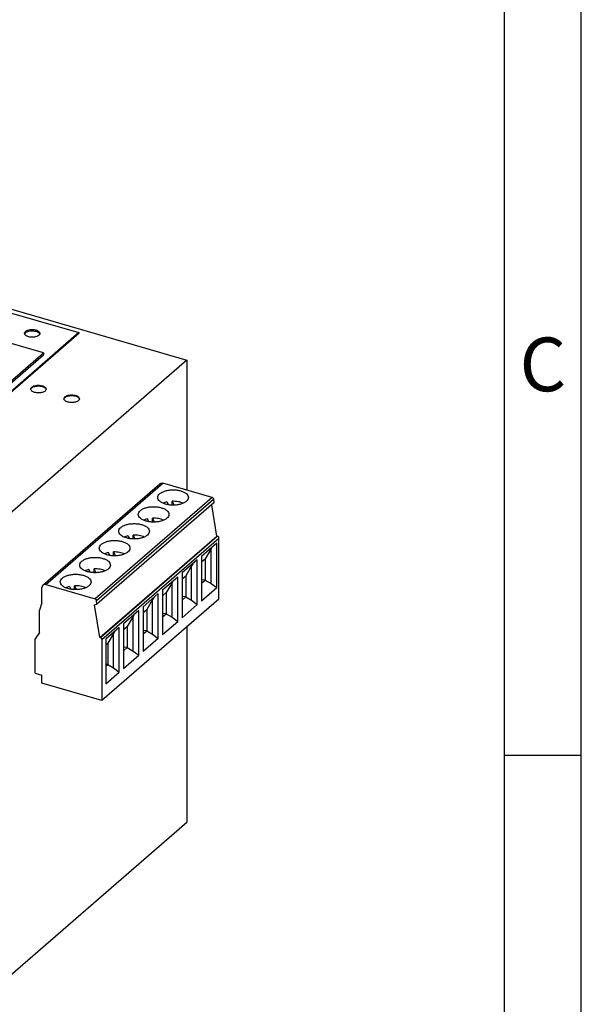
# Model space of a CAD drawing. Units: millimetres. Extents: x -1183 to -886, y -1132 to -922.
# Drawn here: x -923 to -886, y -1093 to -1029 of the extents above; entities that cross this region are included whole.
import ezdxf

# ---------------------------------------------------------------- set-up
doc = ezdxf.new("R2010")
doc.units = ezdxf.units.MM
doc.layers.add('1', color=7, linetype='Continuous')
doc.styles.add('CONVERTER_11', font='txt.shx', dxfattribs={"width": 0.9})

# ---------------------------------------------------------------- blocks, each defined once
blk = doc.blocks.new('FL_SWITCH_SFN_8TX_NF-select__1', base_point=(-1952.82, -2184.65))
at = {"color": 7, "linetype": 'Continuous'}
for p, q in [((-1927.82, -2072.71), (-1823.56, -2102.81)), ((-1927.46, -2073.31), (-1837.63, -2099.24)), ((-1842.25, -2101.86), (-1856.11, -2097.86)), ((-1837.63, -2099.24), (-1861.63, -2120.03)), ((-1837.63, -2099.33), (-1861.63, -2120.11)), ((-1837.63, -2099.24), (-1837.63, -2099.33)), ((-1849.15, -2107.84), (-1842.25, -2101.86)), ((-1849.15, -2108.1), (-1842.25, -2102.12)), ((-1823.56, -2102.81), (-1848.56, -2124.46)), ((-1842.25, -2101.86), (-1842.25, -2102.12)), ((-1823.56, -2102.81), (-1823.56, -2119.76)), ((-1842.32, -2132.12), (-1827.08, -2118.92)), ((-1820.26, -2120.71), (-1826.69, -2118.86)), ((-1820.06, -2121.42), (-1835.3, -2134.62)), ((-1826.18, -2121.29), (-1825.98, -2121.66)), ((-1825.5, -2121.2), (-1825.23, -2121.71)), ((-1825.5, -2121.7), (-1825.5, -2121.2)), ((-1819.65, -2125.74), (-1820.33, -2121.65)), ((-1820.09, -2120.93), (-1820.06, -2121.42)), ((-1828.04, -2123.9), (-1828.04, -2123.4)), ((-1828.04, -2123.4), (-1827.77, -2123.9)), ((-1828.52, -2123.86), (-1828.72, -2123.49)), ((-1834.89, -2138.94), (-1819.65, -2125.74)), ((-1831.26, -2125.69), (-1831.06, -2126.06)), ((-1830.31, -2126.1), (-1830.58, -2125.6)), ((-1830.58, -2126.1), (-1830.58, -2125.6)), ((-1819.65, -2125.74), (-1819.56, -2125.76)), ((-1819.39, -2133.96), (-1819.39, -2125.99)), ((-1821.65, -2128.34), (-1819.67, -2126.62)), ((-1820.26, -2127.13), (-1820.41, -2127.4)), ((-1819.67, -2132.45), (-1819.67, -2126.62)), ((-1833.6, -2128.26), (-1833.8, -2127.89)), ((-1833.12, -2128.3), (-1833.12, -2127.8)), ((-1833.12, -2127.8), (-1832.85, -2128.3)), ((-1821.65, -2128.34), (-1821.65, -2134.17)), ((-1820.41, -2127.4), (-1821.18, -2128.69)), ((-1820.41, -2131.9), (-1820.41, -2127.4)), ((-1822.21, -2128.82), (-1824.19, -2130.54)), ((-1822.95, -2129.6), (-1823.72, -2130.89)), ((-1822.8, -2129.33), (-1822.95, -2129.6)), ((-1822.95, -2134.1), (-1822.95, -2129.6)), ((-1822.21, -2134.65), (-1822.21, -2128.82)), ((-1821.65, -2129.1), (-1821.18, -2128.69)), ((-1821.18, -2128.69), (-1821.18, -2131.46)), ((-1836.14, -2130.46), (-1836.34, -2130.09)), ((-1835.66, -2130.5), (-1835.66, -2130)), ((-1835.39, -2130.5), (-1835.66, -2130)), ((-1826.73, -2132.74), (-1824.75, -2131.02)), ((-1824.75, -2136.85), (-1824.75, -2131.02)), ((-1824.19, -2130.54), (-1824.19, -2136.37)), ((-1824.19, -2131.3), (-1823.72, -2130.89)), ((-1823.72, -2130.89), (-1823.72, -2133.66)), ((-1842.45, -2134.42), (-1842.45, -2132.43)), ((-1841.93, -2132.06), (-1835.5, -2133.91)), ((-1838.88, -2132.29), (-1838.68, -2132.66)), ((-1837.93, -2132.7), (-1838.2, -2132.2)), ((-1838.2, -2132.7), (-1838.2, -2132.2)), ((-1825.49, -2131.8), (-1826.26, -2133.09)), ((-1825.34, -2131.53), (-1825.49, -2131.8)), ((-1825.49, -2136.3), (-1825.49, -2131.8)), ((-1821.18, -2131.46), (-1821.65, -2131.42)), ((-1821.65, -2131.87), (-1821.18, -2131.46)), ((-1821.65, -2134.17), (-1819.67, -2132.45)), ((-1821.18, -2131.46), (-1820.41, -2131.9)), ((-1820.41, -2131.9), (-1819.67, -2132.45)), ((-1827.29, -2133.22), (-1829.27, -2134.94)), ((-1827.88, -2133.73), (-1828.03, -2134)), ((-1827.29, -2139.05), (-1827.29, -2133.22)), ((-1826.73, -2132.74), (-1826.73, -2138.57)), ((-1826.73, -2133.5), (-1826.26, -2133.09)), ((-1826.26, -2133.09), (-1826.26, -2135.86)), ((-1823.72, -2133.66), (-1824.19, -2133.62)), ((-1824.19, -2134.07), (-1823.72, -2133.66)), ((-1823.72, -2133.66), (-1822.95, -2134.1)), ((-1842.45, -2134.42), (-1842.77, -2135.4)), ((-1835.6, -2134.7), (-1835.3, -2134.62)), ((-1834.89, -2138.94), (-1835.6, -2134.7)), ((-1835.3, -2134.62), (-1835.33, -2134.13)), ((-1819.39, -2133.96), (-1834.63, -2147.15)), ((-1829.27, -2134.94), (-1829.27, -2140.77)), ((-1828.03, -2134), (-1828.8, -2135.29)), ((-1828.03, -2138.5), (-1828.03, -2134)), ((-1822.21, -2134.65), (-1824.19, -2136.37)), ((-1822.95, -2134.1), (-1822.21, -2134.65)), ((-1842.77, -2138.3), (-1842.77, -2135.4)), ((-1829.83, -2135.42), (-1831.81, -2137.14)), ((-1830.57, -2136.2), (-1831.34, -2137.49)), ((-1830.42, -2135.93), (-1830.57, -2136.2)), ((-1830.57, -2140.7), (-1830.57, -2136.2)), ((-1829.83, -2141.25), (-1829.83, -2135.42)), ((-1829.27, -2135.7), (-1828.8, -2135.29)), ((-1828.8, -2135.29), (-1828.8, -2138.06)), ((-1826.26, -2135.86), (-1826.73, -2135.82)), ((-1826.73, -2136.27), (-1826.26, -2135.86)), ((-1826.26, -2135.86), (-1825.49, -2136.3)), ((-1825.49, -2136.3), (-1824.75, -2136.85)), ((-1831.81, -2137.14), (-1831.81, -2142.97)), ((-1831.81, -2137.9), (-1831.34, -2137.49)), ((-1831.34, -2137.49), (-1831.34, -2140.26)), ((-1826.73, -2138.57), (-1824.75, -2136.85)), ((-1823.56, -2137.56), (-1823.56, -2163)), ((-1842.77, -2138.3), (-1843.35, -2139.13)), ((-1832.37, -2137.62), (-1834.14, -2139.15)), ((-1833.11, -2138.4), (-1833.88, -2139.69)), ((-1832.96, -2138.13), (-1833.11, -2138.4)), ((-1833.11, -2142.9), (-1833.11, -2138.4)), ((-1832.37, -2143.45), (-1832.37, -2137.62)), ((-1828.8, -2138.06), (-1829.27, -2138.02)), ((-1829.27, -2138.47), (-1828.8, -2138.06)), ((-1828.8, -2138.06), (-1828.03, -2138.5)), ((-1828.03, -2138.5), (-1827.29, -2139.05)), ((-1843.35, -2143.6), (-1843.35, -2139.13)), ((-1834.8, -2138.96), (-1834.89, -2138.94)), ((-1834.63, -2139.19), (-1834.63, -2147.15)), ((-1834.14, -2139.15), (-1834.14, -2144.98)), ((-1834.14, -2139.92), (-1833.88, -2139.69)), ((-1833.88, -2139.69), (-1833.88, -2142.46)), ((-1827.29, -2139.05), (-1829.27, -2140.77)), ((-1831.34, -2140.26), (-1831.81, -2140.22)), ((-1831.81, -2140.67), (-1831.34, -2140.26)), ((-1831.81, -2142.97), (-1829.83, -2141.25)), ((-1831.34, -2140.26), (-1830.57, -2140.7)), ((-1830.57, -2140.7), (-1829.83, -2141.25)), ((-1833.88, -2142.46), (-1834.14, -2142.44)), ((-1834.14, -2142.69), (-1833.88, -2142.46)), ((-1833.88, -2142.46), (-1833.11, -2142.9)), ((-1843.35, -2143.6), (-1842.45, -2143.86)), ((-1842.45, -2144.9), (-1842.45, -2143.86)), ((-1834.14, -2144.98), (-1832.37, -2143.45)), ((-1833.11, -2142.9), (-1832.37, -2143.45)), ((-1834.63, -2147.15), (-1842.45, -2144.9)), ((-1848.56, -2184.65), (-1823.56, -2163))]:
    blk.add_line(p, q, dxfattribs=at)
at = {"color": 2, "linetype": 'Continuous'}
for p, q in [((-1841.93, -2132.06), (-1826.69, -2118.86)), ((-1820.26, -2120.71), (-1835.5, -2133.91)), ((-1835.33, -2134.13), (-1820.09, -2120.93)), ((-1819.56, -2125.76), (-1834.8, -2138.96)), ((-1834.63, -2139.19), (-1819.39, -2125.99))]:
    blk.add_line(p, q, dxfattribs=at)
at = {"color": 7, "linetype": 'Continuous'}
for points, knots in [([(-1844.72, -2099.33), (-1844.71, -2099.29), (-1844.7, -2099.19), (-1844.63, -2099.12), (-1844.59, -2099.08)], [0, 0, 0, 0, 0.1338203, 0.2904157, 0.2904157, 0.2904157, 0.2904157]), ([(-1844.59, -2099.08), (-1844.53, -2099.04), (-1844.42, -2098.96), (-1844.21, -2098.89), (-1843.98, -2098.84), (-1843.72, -2098.83), (-1843.47, -2098.84), (-1843.23, -2098.89), (-1843.02, -2098.97), (-1842.86, -2099.07), (-1842.74, -2099.19), (-1842.73, -2099.29), (-1842.72, -2099.33)], [0, 0, 0, 0, 0.18968, 0.411506, 0.657806, 0.917185, 1.176564, 1.422863, 1.644689, 1.834369, 1.990965, 2.124785, 2.124785, 2.124785, 2.124785]), ([(-1844.59, -2099.25), (-1844.52, -2099.21), (-1844.39, -2099.12), (-1844.13, -2099.04), (-1843.85, -2099), (-1843.55, -2099), (-1843.27, -2099.05), (-1843.02, -2099.14), (-1842.83, -2099.25), (-1842.76, -2099.37), (-1842.74, -2099.42)], [0, 0, 0, 0, 0.224413, 0.491188, 0.786428, 1.090675, 1.382931, 1.644267, 1.862002, 2.036094, 2.036094, 2.036094, 2.036094]), ([(-1842.72, -2099.33), (-1842.73, -2099.39), (-1842.76, -2099.51), (-1842.92, -2099.64), (-1843.14, -2099.75), (-1843.42, -2099.82), (-1843.72, -2099.84), (-1844.02, -2099.82), (-1844.3, -2099.75), (-1844.52, -2099.64), (-1844.68, -2099.51), (-1844.71, -2099.39), (-1844.72, -2099.33)], [0, 0, 0, 0, 0.162075, 0.36108, 0.608425, 0.896097, 1.206082, 1.516066, 1.803738, 2.051083, 2.250088, 2.412164, 2.412164, 2.412164, 2.412164]), ([(-1844.71, -2099.42), (-1844.69, -2099.39), (-1844.66, -2099.33), (-1844.61, -2099.28), (-1844.59, -2099.25)], [0, 0, 0, 0, 0.0956152, 0.2037555, 0.2037555, 0.2037555, 0.2037555]), ([(-1843.91, -2106.59), (-1843.89, -2106.54), (-1843.87, -2106.42), (-1843.7, -2106.28), (-1843.48, -2106.17), (-1843.21, -2106.11), (-1842.91, -2106.08), (-1842.6, -2106.11), (-1842.33, -2106.17), (-1842.11, -2106.28), (-1841.94, -2106.42), (-1841.92, -2106.54), (-1841.91, -2106.59)], [0, 0, 0, 0, 0.162075, 0.36108, 0.608425, 0.896097, 1.206082, 1.516066, 1.803738, 2.051083, 2.250088, 2.412164, 2.412164, 2.412164, 2.412164]), ([(-1843.41, -2107.03), (-1843.48, -2107), (-1843.61, -2106.96), (-1843.77, -2106.86), (-1843.88, -2106.73), (-1843.9, -2106.64), (-1843.91, -2106.59)], [0, 0, 0, 0, 0.2218264, 0.4115063, 0.5681017, 0.701922, 0.701922, 0.701922, 0.701922]), ([(-1843.9, -2106.64), (-1843.89, -2106.59), (-1843.86, -2106.5), (-1843.73, -2106.39), (-1843.57, -2106.3), (-1843.36, -2106.23), (-1843.13, -2106.19), (-1842.88, -2106.17), (-1842.64, -2106.19), (-1842.48, -2106.23), (-1842.41, -2106.25)], [0, 0, 0, 0, 0.133218, 0.291464, 0.480722, 0.698482, 0.93719, 1.186482, 1.434759, 1.670532, 1.670532, 1.670532, 1.670532]), ([(-1841.91, -2106.59), (-1841.91, -2106.64), (-1841.93, -2106.73), (-1842.04, -2106.86), (-1842.21, -2106.96), (-1842.41, -2107.03), (-1842.65, -2107.08), (-1842.91, -2107.1), (-1843.16, -2107.08), (-1843.33, -2107.04), (-1843.41, -2107.03)], [0, 0, 0, 0, 0.13382, 0.290416, 0.480096, 0.701922, 0.948221, 1.2076, 1.466979, 1.713279, 1.713279, 1.713279, 1.713279]), ([(-1842.41, -2106.25), (-1842.34, -2106.27), (-1842.22, -2106.31), (-1842.07, -2106.4), (-1841.95, -2106.51), (-1841.92, -2106.6), (-1841.91, -2106.64)], [0, 0, 0, 0, 0.2046514, 0.3825753, 0.5321856, 0.6593053, 0.6593053, 0.6593053, 0.6593053]), ([(-1839.58, -2107.84), (-1839.56, -2107.79), (-1839.54, -2107.67), (-1839.37, -2107.53), (-1839.15, -2107.42), (-1838.88, -2107.36), (-1838.58, -2107.33), (-1838.27, -2107.36), (-1838, -2107.42), (-1837.78, -2107.53), (-1837.61, -2107.67), (-1837.59, -2107.79), (-1837.58, -2107.84)], [0, 0, 0, 0, 0.162075, 0.36108, 0.608425, 0.896097, 1.206082, 1.516066, 1.803738, 2.051083, 2.250088, 2.412164, 2.412164, 2.412164, 2.412164]), ([(-1839.08, -2108.28), (-1839.15, -2108.25), (-1839.28, -2108.21), (-1839.44, -2108.11), (-1839.55, -2107.98), (-1839.57, -2107.89), (-1839.58, -2107.84)], [0, 0, 0, 0, 0.2218264, 0.4115063, 0.5681017, 0.701922, 0.701922, 0.701922, 0.701922]), ([(-1839.57, -2107.89), (-1839.55, -2107.84), (-1839.51, -2107.72), (-1839.34, -2107.6), (-1839.13, -2107.5), (-1838.86, -2107.44), (-1838.58, -2107.42), (-1838.29, -2107.44), (-1838.02, -2107.5), (-1837.81, -2107.6), (-1837.64, -2107.72), (-1837.6, -2107.84), (-1837.58, -2107.89)], [0, 0, 0, 0, 0.159448, 0.356266, 0.596058, 0.870448, 1.163742, 1.457036, 1.731426, 1.971218, 2.168036, 2.327484, 2.327484, 2.327484, 2.327484]), ([(-1837.58, -2107.84), (-1837.58, -2107.89), (-1837.6, -2107.98), (-1837.71, -2108.11), (-1837.88, -2108.21), (-1838.08, -2108.28), (-1838.32, -2108.33), (-1838.58, -2108.35), (-1838.83, -2108.33), (-1839, -2108.29), (-1839.08, -2108.28)], [0, 0, 0, 0, 0.13382, 0.290416, 0.480096, 0.701922, 0.948221, 1.2076, 1.466979, 1.713279, 1.713279, 1.713279, 1.713279]), ([(-1827.08, -2118.92), (-1827.06, -2118.9), (-1827, -2118.87), (-1826.9, -2118.84), (-1826.8, -2118.83), (-1826.73, -2118.85), (-1826.69, -2118.86)], [0, 0, 0, 0, 0.0966632, 0.1965644, 0.3021014, 0.4143861, 0.4143861, 0.4143861, 0.4143861]), ([(-1827.36, -2120.71), (-1827.35, -2120.62), (-1827.31, -2120.42), (-1827.08, -2120.18), (-1826.76, -2119.98), (-1826.35, -2119.82), (-1825.87, -2119.73), (-1825.36, -2119.7), (-1824.85, -2119.73), (-1824.52, -2119.8), (-1824.36, -2119.84)], [0, 0, 0, 0, 0.267641, 0.580831, 0.960191, 1.403844, 1.896442, 2.415201, 2.933959, 3.426557, 3.426557, 3.426557, 3.426557]), ([(-1823.36, -2120.71), (-1823.38, -2120.8), (-1823.41, -2120.99), (-1823.64, -2121.23), (-1823.96, -2121.44), (-1824.37, -2121.59), (-1824.85, -2121.69), (-1825.36, -2121.72), (-1825.87, -2121.69), (-1826.35, -2121.59), (-1826.76, -2121.44), (-1827.08, -2121.23), (-1827.31, -2120.99), (-1827.35, -2120.8), (-1827.36, -2120.71)], [0, 0, 0, 0, 0.267641, 0.580831, 0.960191, 1.403844, 1.896442, 2.415201, 2.933959, 3.426557, 3.87021, 4.24957, 4.562761, 4.830401, 4.830401, 4.830401, 4.830401]), ([(-1824.36, -2119.84), (-1824.22, -2119.89), (-1823.96, -2119.98), (-1823.64, -2120.18), (-1823.41, -2120.42), (-1823.38, -2120.62), (-1823.36, -2120.71)], [0, 0, 0, 0, 0.443653, 0.823013, 1.136203, 1.403844, 1.403844, 1.403844, 1.403844]), ([(-1820.26, -2120.71), (-1820.24, -2120.72), (-1820.19, -2120.74), (-1820.14, -2120.79), (-1820.1, -2120.86), (-1820.09, -2120.91), (-1820.09, -2120.93)], [0, 0, 0, 0, 0.0716363, 0.1472026, 0.2221479, 0.2921712, 0.2921712, 0.2921712, 0.2921712]), ([(-1829.9, -2122.91), (-1829.89, -2122.82), (-1829.85, -2122.62), (-1829.62, -2122.38), (-1829.3, -2122.18), (-1828.89, -2122.02), (-1828.41, -2121.93), (-1827.9, -2121.9), (-1827.39, -2121.92), (-1827.06, -2122), (-1826.9, -2122.04)], [0, 0, 0, 0, 0.267641, 0.580831, 0.960191, 1.403844, 1.896442, 2.415201, 2.933959, 3.426557, 3.426557, 3.426557, 3.426557]), ([(-1826.9, -2122.04), (-1826.76, -2122.09), (-1826.5, -2122.18), (-1826.18, -2122.38), (-1825.95, -2122.62), (-1825.92, -2122.82), (-1825.9, -2122.91)], [0, 0, 0, 0, 0.443653, 0.823013, 1.136203, 1.403844, 1.403844, 1.403844, 1.403844]), ([(-1826.18, -2121.29), (-1826.27, -2121.31), (-1826.44, -2121.36), (-1826.6, -2121.43), (-1826.67, -2121.46)], [0, 0, 0, 0, 0.2711857, 0.5229873, 0.5229873, 0.5229873, 0.5229873]), ([(-1824.05, -2121.46), (-1824.15, -2121.42), (-1824.37, -2121.33), (-1824.73, -2121.25), (-1825.11, -2121.2), (-1825.37, -2121.2), (-1825.5, -2121.2)], [0, 0, 0, 0, 0.336732, 0.705012, 1.094165, 1.491724, 1.491724, 1.491724, 1.491724]), ([(-1825.9, -2122.91), (-1825.92, -2123), (-1825.95, -2123.19), (-1826.18, -2123.43), (-1826.5, -2123.64), (-1826.91, -2123.79), (-1827.39, -2123.89), (-1827.9, -2123.92), (-1828.41, -2123.89), (-1828.89, -2123.79), (-1829.3, -2123.64), (-1829.62, -2123.43), (-1829.85, -2123.19), (-1829.89, -2123), (-1829.9, -2122.91)], [0, 0, 0, 0, 0.267641, 0.580831, 0.960191, 1.403844, 1.896442, 2.415201, 2.933959, 3.426557, 3.87021, 4.24957, 4.562761, 4.830401, 4.830401, 4.830401, 4.830401]), ([(-1826.59, -2123.66), (-1826.69, -2123.62), (-1826.91, -2123.53), (-1827.27, -2123.45), (-1827.65, -2123.4), (-1827.91, -2123.4), (-1828.04, -2123.4)], [0, 0, 0, 0, 0.336732, 0.705012, 1.094165, 1.491724, 1.491724, 1.491724, 1.491724]), ([(-1832.44, -2125.11), (-1832.43, -2125.02), (-1832.39, -2124.82), (-1832.16, -2124.58), (-1831.84, -2124.38), (-1831.43, -2124.22), (-1830.95, -2124.13), (-1830.44, -2124.1), (-1829.93, -2124.13), (-1829.45, -2124.22), (-1829.04, -2124.38), (-1828.72, -2124.58), (-1828.49, -2124.82), (-1828.46, -2125.02), (-1828.44, -2125.11)], [0, 0, 0, 0, 0.267641, 0.580831, 0.960191, 1.403844, 1.896442, 2.415201, 2.933959, 3.426557, 3.87021, 4.24957, 4.562761, 4.830401, 4.830401, 4.830401, 4.830401]), ([(-1828.72, -2123.49), (-1828.81, -2123.51), (-1828.98, -2123.56), (-1829.14, -2123.63), (-1829.21, -2123.66)], [0, 0, 0, 0, 0.2711857, 0.5229873, 0.5229873, 0.5229873, 0.5229873]), ([(-1831.44, -2125.97), (-1831.58, -2125.93), (-1831.84, -2125.84), (-1832.16, -2125.63), (-1832.39, -2125.39), (-1832.43, -2125.2), (-1832.44, -2125.11)], [0, 0, 0, 0, 0.443653, 0.823013, 1.136203, 1.403844, 1.403844, 1.403844, 1.403844]), ([(-1831.26, -2125.69), (-1831.35, -2125.71), (-1831.52, -2125.76), (-1831.68, -2125.83), (-1831.75, -2125.86)], [0, 0, 0, 0, 0.2711857, 0.5229873, 0.5229873, 0.5229873, 0.5229873]), ([(-1828.44, -2125.11), (-1828.46, -2125.2), (-1828.49, -2125.39), (-1828.72, -2125.63), (-1829.04, -2125.84), (-1829.45, -2125.99), (-1829.93, -2126.09), (-1830.44, -2126.12), (-1830.95, -2126.09), (-1831.28, -2126.01), (-1831.44, -2125.97)], [0, 0, 0, 0, 0.267641, 0.580831, 0.960191, 1.403844, 1.896442, 2.415201, 2.933959, 3.426557, 3.426557, 3.426557, 3.426557]), ([(-1829.13, -2125.86), (-1829.23, -2125.82), (-1829.45, -2125.73), (-1829.81, -2125.65), (-1830.19, -2125.6), (-1830.45, -2125.6), (-1830.58, -2125.6)], [0, 0, 0, 0, 0.336732, 0.705012, 1.094165, 1.491724, 1.491724, 1.491724, 1.491724]), ([(-1819.39, -2125.99), (-1819.39, -2125.96), (-1819.4, -2125.91), (-1819.44, -2125.85), (-1819.49, -2125.79), (-1819.54, -2125.77), (-1819.56, -2125.76)], [0, 0, 0, 0, 0.0713181, 0.1481475, 0.225919, 0.2996611, 0.2996611, 0.2996611, 0.2996611]), ([(-1834.98, -2127.31), (-1834.97, -2127.22), (-1834.93, -2127.02), (-1834.7, -2126.78), (-1834.38, -2126.58), (-1833.97, -2126.42), (-1833.49, -2126.33), (-1832.98, -2126.3), (-1832.47, -2126.32), (-1832.14, -2126.4), (-1831.98, -2126.44)], [0, 0, 0, 0, 0.267641, 0.580831, 0.960191, 1.403844, 1.896442, 2.415201, 2.933959, 3.426557, 3.426557, 3.426557, 3.426557]), ([(-1830.98, -2127.31), (-1831, -2127.4), (-1831.03, -2127.59), (-1831.26, -2127.83), (-1831.58, -2128.04), (-1831.99, -2128.19), (-1832.47, -2128.28), (-1832.98, -2128.32), (-1833.49, -2128.28), (-1833.97, -2128.19), (-1834.38, -2128.04), (-1834.7, -2127.83), (-1834.93, -2127.59), (-1834.97, -2127.4), (-1834.98, -2127.31)], [0, 0, 0, 0, 0.267641, 0.580831, 0.960191, 1.403844, 1.896442, 2.415201, 2.933959, 3.426557, 3.87021, 4.24957, 4.562761, 4.830401, 4.830401, 4.830401, 4.830401]), ([(-1831.98, -2126.44), (-1831.84, -2126.49), (-1831.58, -2126.57), (-1831.26, -2126.78), (-1831.03, -2127.02), (-1831, -2127.22), (-1830.98, -2127.31)], [0, 0, 0, 0, 0.443653, 0.823013, 1.136203, 1.403844, 1.403844, 1.403844, 1.403844]), ([(-1837.52, -2129.51), (-1837.51, -2129.42), (-1837.47, -2129.22), (-1837.24, -2128.98), (-1836.92, -2128.78), (-1836.51, -2128.62), (-1836.03, -2128.53), (-1835.52, -2128.5), (-1835.01, -2128.52), (-1834.68, -2128.6), (-1834.52, -2128.64)], [0, 0, 0, 0, 0.267641, 0.580831, 0.960191, 1.403844, 1.896442, 2.415201, 2.933959, 3.426557, 3.426557, 3.426557, 3.426557]), ([(-1833.8, -2127.89), (-1833.89, -2127.91), (-1834.06, -2127.96), (-1834.22, -2128.03), (-1834.29, -2128.06)], [0, 0, 0, 0, 0.2711857, 0.5229873, 0.5229873, 0.5229873, 0.5229873]), ([(-1831.67, -2128.06), (-1831.77, -2128.02), (-1831.99, -2127.93), (-1832.35, -2127.85), (-1832.73, -2127.8), (-1832.99, -2127.8), (-1833.12, -2127.8)], [0, 0, 0, 0, 0.336732, 0.705012, 1.094165, 1.491724, 1.491724, 1.491724, 1.491724]), ([(-1833.52, -2129.51), (-1833.54, -2129.6), (-1833.57, -2129.79), (-1833.8, -2130.03), (-1834.12, -2130.24), (-1834.53, -2130.39), (-1835.01, -2130.48), (-1835.52, -2130.52), (-1836.03, -2130.48), (-1836.51, -2130.39), (-1836.92, -2130.24), (-1837.24, -2130.03), (-1837.47, -2129.79), (-1837.51, -2129.6), (-1837.52, -2129.51)], [0, 0, 0, 0, 0.267641, 0.580831, 0.960191, 1.403844, 1.896442, 2.415201, 2.933959, 3.426557, 3.87021, 4.24957, 4.562761, 4.830401, 4.830401, 4.830401, 4.830401]), ([(-1834.52, -2128.64), (-1834.38, -2128.69), (-1834.12, -2128.77), (-1833.8, -2128.98), (-1833.57, -2129.22), (-1833.54, -2129.42), (-1833.52, -2129.51)], [0, 0, 0, 0, 0.443653, 0.823013, 1.136203, 1.403844, 1.403844, 1.403844, 1.403844]), ([(-1840.06, -2131.71), (-1840.05, -2131.62), (-1840.01, -2131.42), (-1839.78, -2131.18), (-1839.46, -2130.98), (-1839.05, -2130.82), (-1838.57, -2130.73), (-1838.06, -2130.69), (-1837.55, -2130.73), (-1837.07, -2130.82), (-1836.66, -2130.98), (-1836.34, -2131.18), (-1836.11, -2131.42), (-1836.08, -2131.62), (-1836.06, -2131.71)], [0, 0, 0, 0, 0.267641, 0.580831, 0.960191, 1.403844, 1.896442, 2.415201, 2.933959, 3.426557, 3.87021, 4.24957, 4.562761, 4.830401, 4.830401, 4.830401, 4.830401]), ([(-1836.34, -2130.09), (-1836.43, -2130.11), (-1836.6, -2130.16), (-1836.76, -2130.23), (-1836.83, -2130.26)], [0, 0, 0, 0, 0.2711857, 0.5229873, 0.5229873, 0.5229873, 0.5229873]), ([(-1834.21, -2130.26), (-1834.31, -2130.22), (-1834.53, -2130.13), (-1834.89, -2130.04), (-1835.27, -2130), (-1835.53, -2130), (-1835.66, -2130)], [0, 0, 0, 0, 0.336732, 0.705012, 1.094165, 1.491724, 1.491724, 1.491724, 1.491724]), ([(-1842.32, -2132.12), (-1842.34, -2132.14), (-1842.38, -2132.18), (-1842.42, -2132.25), (-1842.44, -2132.34), (-1842.45, -2132.4), (-1842.45, -2132.43)], [0, 0, 0, 0, 0.0804347, 0.1627743, 0.2485701, 0.3387909, 0.3387909, 0.3387909, 0.3387909]), ([(-1841.93, -2132.06), (-1841.97, -2132.05), (-1842.04, -2132.03), (-1842.14, -2132.04), (-1842.24, -2132.06), (-1842.3, -2132.1), (-1842.32, -2132.12)], [0, 0, 0, 0, 0.1122847, 0.2178218, 0.3177229, 0.4143861, 0.4143861, 0.4143861, 0.4143861]), ([(-1839.06, -2132.57), (-1839.2, -2132.52), (-1839.46, -2132.44), (-1839.78, -2132.23), (-1840.01, -2131.99), (-1840.05, -2131.8), (-1840.06, -2131.71)], [0, 0, 0, 0, 0.443653, 0.823013, 1.136203, 1.403844, 1.403844, 1.403844, 1.403844]), ([(-1838.88, -2132.29), (-1838.97, -2132.31), (-1839.14, -2132.36), (-1839.3, -2132.43), (-1839.37, -2132.46)], [0, 0, 0, 0, 0.2711857, 0.5229873, 0.5229873, 0.5229873, 0.5229873]), ([(-1836.06, -2131.71), (-1836.08, -2131.8), (-1836.11, -2131.99), (-1836.34, -2132.23), (-1836.66, -2132.43), (-1837.07, -2132.59), (-1837.55, -2132.68), (-1838.06, -2132.72), (-1838.57, -2132.69), (-1838.9, -2132.61), (-1839.06, -2132.57)], [0, 0, 0, 0, 0.267641, 0.580831, 0.960191, 1.403844, 1.896442, 2.415201, 2.933959, 3.426557, 3.426557, 3.426557, 3.426557]), ([(-1836.75, -2132.46), (-1836.85, -2132.42), (-1837.07, -2132.33), (-1837.43, -2132.24), (-1837.81, -2132.2), (-1838.07, -2132.2), (-1838.2, -2132.2)], [0, 0, 0, 0, 0.336732, 0.705012, 1.094165, 1.491724, 1.491724, 1.491724, 1.491724]), ([(-1835.33, -2134.13), (-1835.33, -2134.1), (-1835.34, -2134.06), (-1835.38, -2133.99), (-1835.43, -2133.94), (-1835.48, -2133.92), (-1835.5, -2133.91)], [0, 0, 0, 0, 0.0700232, 0.1449685, 0.2205349, 0.2921712, 0.2921712, 0.2921712, 0.2921712]), ([(-1834.63, -2139.19), (-1834.63, -2139.16), (-1834.64, -2139.11), (-1834.68, -2139.05), (-1834.73, -2138.99), (-1834.78, -2138.97), (-1834.8, -2138.96)], [0, 0, 0, 0, 0.0713181, 0.1481475, 0.225919, 0.2996611, 0.2996611, 0.2996611, 0.2996611])]:
    blk.add_open_spline(points, degree=3, knots=knots, dxfattribs=at)
blk = doc.blocks.new('Allg1', base_point=(-1886, -2132))
blk.add_blockref('FL_SWITCH_SFN_8TX_NF-select__1', (-1952.82, -2184.65))
blk = doc.blocks.new('_rahmen', base_point=(-891.09, -1132.141))
at = {"layer": '1', "color": 6, "linetype": 'Continuous'}
for p, q in [((-891.09, -1077.141), (-891.09, -1027.141)), ((-891.09, -1110.141), (-891.09, -1077.141))]:
    blk.add_line(p, q, dxfattribs=at)
at = {"layer": '1', "color": 2, "linetype": 'Continuous'}
for p, q in [((-886.09, -1077.141), (-886.09, -1027.141)), ((-891.09, -1077.141), (-886.09, -1077.141)), ((-886.09, -1127.141), (-886.09, -1077.141))]:
    blk.add_line(p, q, dxfattribs=at)
at = {"layer": '1', "color": 7, "insert": (-888.59, -1052.141), "char_height": 3.5, "attachment_point": 5, "line_spacing_factor": 1.20048, "style": 'CONVERTER_11'}
blk.add_mtext('C', dxfattribs=at)
blk = doc.blocks.new('A4I_CS', base_point=(-891.09, -1132.141))
at = {"layer": '1'}
blk.add_blockref('_rahmen', (-891.09, -1132.141), dxfattribs=at)
blk = doc.blocks.new('1')
blk.add_blockref('A4I_CS', (-891.09, -1132.141))
at = {"xscale": 0.5, "yscale": 0.5, "zscale": 0.5}
blk.add_blockref('Allg1', (-943, -1066), dxfattribs=at)

msp = doc.modelspace()

# ---------------------------------------------------------------- block references
at = {"layer": '1'}
msp.add_blockref('1', (0, 0), dxfattribs=at)

doc.saveas('drawing.dxf')
